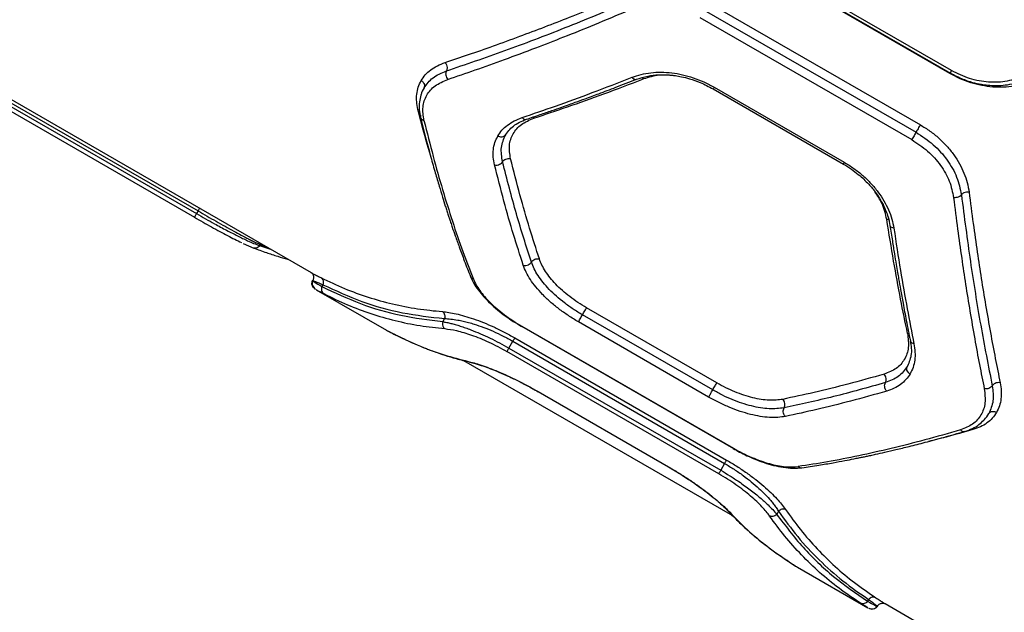
# Model space of a CAD drawing. Units: millimetres. Extents: x 15826 to 24702, y 35412 to 45380.
# Drawn here: x 18862 to 19104, y 40271 to 40416 of the extents above; entities that cross this region are included whole.
import ezdxf

# ---------------------------------------------------------------- set-up
doc = ezdxf.new("R2010")
doc.units = ezdxf.units.MM
doc.header["$LTSCALE"] = 200

msp = doc.modelspace()

# ---------------------------------------------------------------- linework, layer by layer
at = {"color": 7, "linetype": 'Continuous', "lineweight": 25}
for p, q in [((19090.47, 40402.87), (19038.51, 40432.87)), ((19038.57, 40433.01), (19090.57, 40402.99)), ((19090.88, 40403.58), (19038.92, 40433.58)), ((19031.24, 40420.27), (19083.2, 40390.27)), ((19030.19, 40418.46), (19082.15, 40388.46)), ((18827.03, 40415.58), (18933.73, 40353.97)), ((19029.13, 40416.63), (19081.09, 40386.63)), ((18853.12, 40397.56), (18905.08, 40367.56)), ((18853.64, 40398.46), (18905.6, 40368.46)), ((18854.02, 40399.12), (18905.98, 40369.12)), ((19032.33, 40399.1), (19064.32, 40380.63)), ((19032.59, 40399.53), (19064.55, 40381.07)), ((18905.98, 40369.12), (18905.6, 40368.46)), ((18917.03, 40361.15), (18919.62, 40360.02)), ((18921.23, 40360.89), (18921.07, 40360.6)), ((18934.11, 40352.04), (18934.24, 40351.93)), ((18934.96, 40349.81), (18934.99, 40349.79)), ((18934.98, 40349.78), (18952.23, 40339.83)), ((18936.6, 40351), (18936.34, 40350.56)), ((19033.26, 40326.87), (19001.3, 40345.32)), ((18966.44, 40342.68), (18966, 40341.93)), ((19031.26, 40323.42), (18999.3, 40341.87)), ((19032.26, 40325.15), (19000.3, 40343.6)), ((18985.3, 40340.79), (19037.32, 40310.75)), ((18985.38, 40340.85), (19037.34, 40310.85)), ((18954.61, 40338.6), (18954.92, 40338.5)), ((18982.25, 40335.43), (18983.21, 40337.1)), ((18983.21, 40337.1), (19035.18, 40307.1)), ((18983.7, 40337.94), (19035.66, 40307.94)), ((19033.72, 40304.58), (18981.76, 40334.58)), ((18982.25, 40335.43), (19034.21, 40305.43)), ((18971.1, 40332.4), (19037.13, 40294.28)), ((18989.38, 40324.74), (19021.38, 40306.26)), ((18989.42, 40324.75), (19021.38, 40306.3)), ((18989.42, 40324.75), (18989.42, 40324.75)), ((19021.38, 40306.3), (19021.38, 40306.3)), ((19035.18, 40307.1), (19034.21, 40305.43)), ((19048.4, 40295.36), (19047.96, 40294.6)), ((19050.78, 40283.07), (19050.54, 40283.29)), ((19053.03, 40281.63), (19070.28, 40271.67)), ((19070.52, 40273.68), (19070.27, 40273.24)), ((19074.53, 40272.68), (19295.25, 40145.25)), ((19070.31, 40271.67), (19070.28, 40271.68))]:
    msp.add_line(p, q, dxfattribs=at)
at = {"color": 1, "linetype": 'Continuous', "lineweight": 25}
for p, q in [((19015.25, 40401.53), (19014.91, 40401.85)), ((18959.94, 40394.03), (18960.28, 40393.89)), ((18988.39, 40391.92), (18988.11, 40392.17)), ((18921.07, 40360.6), (18923.73, 40359.75)), ((18921.42, 40361.08), (18921.23, 40360.89)), ((18921.23, 40360.89), (18922.46, 40360.48)), ((19080.42, 40338.87), (19080.07, 40338.99)), ((18972.21, 40332.18), (18972.65, 40332)), ((18989.42, 40324.75), (18989.42, 40324.75)), ((19096.12, 40315.41), (19095.83, 40315.63)), ((19021.38, 40306.3), (19021.38, 40306.3)), ((19036.42, 40295.11), (19036.05, 40295.4))]:
    msp.add_line(p, q, dxfattribs=at)
at = {"color": 7, "linetype": 'Continuous', "lineweight": 25}
for points, knots in [([(18966.58, 40405.57), (18968.49, 40406.21), (18972.4, 40407.52), (18978.51, 40409.67), (18984.76, 40411.95), (18991, 40414.31), (18997.3, 40416.77), (19003.91, 40419.43), (19008.55, 40421.37), (19010.95, 40422.37)], [0, 0, 0, 0, 0.135291, 0.276631, 0.424022, 0.563595, 0.698635, 0.844103, 1, 1, 1, 1]), ([(18966.9, 40403.51), (18971.64, 40405.13), (18981.13, 40408.38), (18995.97, 40414.02), (19006.19, 40418.27), (19011.3, 40420.39)], [0, 0, 0, 0, 0.333263, 0.6666396, 1, 1, 1, 1]), ([(18967.22, 40401.44), (18969.46, 40402.2), (18974.05, 40403.75), (18981.27, 40406.34), (18988.53, 40409.05), (18995.92, 40411.92), (19003.5, 40414.97), (19008.87, 40417.23), (19011.66, 40418.41)], [0, 0, 0, 0, 0.158082, 0.324413, 0.498994, 0.651798, 0.8188, 1, 1, 1, 1]), ([(18960.72, 40401.14), (18961.04, 40401.62), (18961.67, 40402.58), (18963.03, 40403.8), (18964.64, 40404.83), (18965.93, 40405.32), (18966.58, 40405.57)], [0, 0, 0, 0, 0.2499609, 0.500805, 0.7508029, 1, 1, 1, 1]), ([(18966.58, 40405.57), (18966.7, 40405.39), (18966.94, 40405.05), (18967.08, 40404.43), (18967.07, 40403.89), (18966.96, 40403.63), (18966.9, 40403.51)], [0, 0, 0, 0, 0.279566, 0.558921, 0.779236, 1, 1, 1, 1]), ([(18961.42, 40399.34), (18962.06, 40400.23), (18963.35, 40402.01), (18965.72, 40403.01), (18966.9, 40403.51)], [0, 0, 0, 0, 0.501419, 1, 1, 1, 1]), ([(18966.9, 40403.5), (18966.84, 40403.36), (18966.74, 40403.13), (18966.72, 40402.77), (18966.75, 40402.39), (18966.89, 40401.9), (18967.11, 40401.59), (18967.22, 40401.44)], [0, 0, 0, 0, 0.250321, 0.375667, 0.50073, 0.750417, 1, 1, 1, 1]), ([(19012.49, 40401.95), (19013.21, 40402.2), (19014.65, 40402.7), (19017.05, 40403.11), (19019.57, 40403.25), (19022.18, 40403.08), (19024.84, 40402.63), (19027.5, 40401.88), (19030.11, 40400.86), (19031.76, 40399.97), (19032.59, 40399.53)], [0, 0, 0, 0, 0.125188, 0.250846, 0.375896, 0.501097, 0.625876, 0.750664, 0.87549, 1, 1, 1, 1]), ([(19013.56, 40401.47), (19014.47, 40401.76), (19016.15, 40402.32), (19018.8, 40402.61), (19021.09, 40402.59), (19022.98, 40402.39), (19024.75, 40402.07), (19026.77, 40401.56), (19029.41, 40400.65), (19031.29, 40399.65), (19032.34, 40399.1)], [0, 0, 0, 0, 0.169901, 0.315293, 0.435118, 0.529549, 0.603192, 0.70054, 0.832923, 1, 1, 1, 1]), ([(19111.08, 40401.34), (19110.32, 40401.01), (19108.78, 40400.34), (19106.26, 40399.75), (19103.65, 40399.46), (19100.97, 40399.51), (19098.26, 40399.88), (19095.58, 40400.57), (19092.95, 40401.54), (19091.3, 40402.43), (19090.47, 40402.87)], [0, 0, 0, 0, 0.124734, 0.250089, 0.374752, 0.499842, 0.624848, 0.749994, 0.875157, 1, 1, 1, 1]), ([(19090.55, 40403.01), (19091.57, 40402.47), (19093.48, 40401.48), (19096.3, 40400.59), (19098.68, 40400.12), (19100.68, 40399.93), (19102.6, 40399.92), (19104.72, 40400.11), (19107.19, 40400.63), (19108.83, 40401.32), (19109.71, 40401.7)], [0, 0, 0, 0, 0.166639, 0.309659, 0.428147, 0.522888, 0.609267, 0.717354, 0.847593, 1, 1, 1, 1]), ([(19108.68, 40402.37), (19107.32, 40401.84), (19104.61, 40400.77), (19099.96, 40400.6), (19095.24, 40401.43), (19092.34, 40402.86), (19090.88, 40403.58)], [0, 0, 0, 0, 0.249548, 0.500151, 0.749879, 1, 1, 1, 1]), ([(18959.94, 40394.03), (18959.81, 40394.68), (18959.55, 40395.98), (18959.6, 40397.82), (18959.94, 40399.57), (18960.46, 40400.62), (18960.72, 40401.14)], [0, 0, 0, 0, 0.249121, 0.500154, 0.751026, 1, 1, 1, 1]), ([(18960.72, 40401.14), (18960.9, 40401.01), (18961.25, 40400.75), (18961.52, 40400.22), (18961.58, 40399.73), (18961.47, 40399.47), (18961.42, 40399.34)], [0, 0, 0, 0, 0.279565, 0.558919, 0.779235, 1, 1, 1, 1]), ([(18961.41, 40391.37), (18961.24, 40392.48), (18960.92, 40394.72), (18961.93, 40397.61), (18963.95, 40400.01), (18966.13, 40400.96), (18967.22, 40401.44)], [0, 0, 0, 0, 0.249929, 0.499957, 0.750137, 1, 1, 1, 1]), ([(18985.46, 40392.04), (18988.2, 40392.98), (18993.86, 40394.91), (19002.86, 40398.2), (19009.21, 40400.68), (19012.49, 40401.95)], [0, 0, 0, 0, 0.311486, 0.644818, 1, 1, 1, 1]), ([(18986.53, 40391.63), (18987.66, 40392.01), (18989.74, 40392.71), (18992.63, 40393.71), (18995.02, 40394.55), (18996.93, 40395.23), (18998.86, 40395.92), (19001.27, 40396.79), (19004.57, 40398.02), (19008.76, 40399.59), (19011.87, 40400.81), (19013.56, 40401.47)], [0, 0, 0, 0, 0.128801, 0.237932, 0.327346, 0.397005, 0.451939, 0.542409, 0.663872, 0.816383, 1, 1, 1, 1]), ([(18988.39, 40391.92), (18991.11, 40392.83), (18996.74, 40394.7), (19005.69, 40397.9), (19012, 40400.3), (19015.25, 40401.53)], [0, 0, 0, 0, 0.312012, 0.645344, 1, 1, 1, 1]), ([(18960.65, 40397.52), (18960.51, 40396.99), (18960.22, 40395.87), (18960.19, 40394.05), (18960.44, 40392.75), (18960.56, 40392.1)], [0, 0, 0, 0, 0.311042, 0.656367, 1, 1, 1, 1]), ([(18961.42, 40399.35), (18961.12, 40398.82), (18960.79, 40398.23), (18960.66, 40397.58), (18960.65, 40397.52)], [0, 0, 0, 0, 0.908065, 1, 1, 1, 1]), ([(18960.6, 40392.56), (18960.57, 40392.43), (18960.51, 40392.17), (18960.66, 40391.81), (18960.96, 40391.52), (18961.26, 40391.42), (18961.41, 40391.37)], [0, 0, 0, 0, 0.249973, 0.500038, 0.749987, 1, 1, 1, 1]), ([(18960.56, 40392.1), (18961, 40390.35), (18961.83, 40387.03), (18963.04, 40382.5), (18964.13, 40378.62), (18965.09, 40375.37), (18965.91, 40372.66), (18966.53, 40370.66), (18967, 40369.18), (18967.35, 40368.13), (18967.66, 40367.18), (18967.99, 40366.19), (18968.45, 40364.81), (18969.15, 40362.78), (18970.13, 40360.03), (18971.38, 40356.66), (18972.32, 40354.29), (18972.83, 40353)], [0, 0, 0, 0, 0.121182, 0.22867, 0.322531, 0.402827, 0.469633, 0.526142, 0.556263, 0.583552, 0.608013, 0.630476, 0.661779, 0.718021, 0.793211, 0.887247, 1, 1, 1, 1]), ([(18961.41, 40391.37), (18962.15, 40388.39), (18963.61, 40382.55), (18965.95, 40374.3), (18968.37, 40366.5), (18970.89, 40359.15), (18972.66, 40354.6), (18973.53, 40352.36)], [0, 0, 0, 0, 0.206591, 0.405783, 0.605177, 0.805675, 1, 1, 1, 1]), ([(18979.52, 40387.51), (18979.84, 40388), (18980.48, 40388.98), (18981.86, 40390.22), (18983.49, 40391.28), (18984.8, 40391.79), (18985.46, 40392.04)], [0, 0, 0, 0, 0.249668, 0.499543, 0.749954, 1, 1, 1, 1]), ([(18981.27, 40387.61), (18981.88, 40388.45), (18982.79, 40389.71), (18984.76, 40390.95), (18985.94, 40391.41), (18986.53, 40391.63)], [0, 0, 0, 0, 0.498268, 0.749089, 1, 1, 1, 1]), ([(18982.64, 40381.96), (18982.47, 40383.07), (18982.14, 40385.28), (18983.14, 40388.14), (18985.13, 40390.52), (18987.3, 40391.45), (18988.39, 40391.92)], [0, 0, 0, 0, 0.249751, 0.499678, 0.749438, 1, 1, 1, 1]), ([(19083.2, 40390.27), (19084, 40389.78), (19085.59, 40388.79), (19087.77, 40387.02), (19089.73, 40385.07), (19091.43, 40382.96), (19092.85, 40380.73), (19093.96, 40378.42), (19094.77, 40376.08), (19095.03, 40374.53), (19095.16, 40373.75)], [0, 0, 0, 0, 0.125087, 0.250677, 0.375684, 0.500962, 0.625759, 0.750558, 0.87547, 1, 1, 1, 1]), ([(18981.42, 40387.8), (18981.3, 40387.66), (18981.08, 40387.39), (18980.53, 40387.24), (18979.99, 40387.28), (18979.67, 40387.43), (18979.52, 40387.51)], [0, 0, 0, 0, 0.279565, 0.558919, 0.779235, 1, 1, 1, 1]), ([(18980.68, 40381.2), (18980.49, 40382.4), (18980.1, 40384.81), (18980.98, 40386.8), (18981.42, 40387.8)], [0, 0, 0, 0, 0.498961, 1, 1, 1, 1]), ([(19082.15, 40388.46), (19083.61, 40387.49), (19086.53, 40385.56), (19089.92, 40381.69), (19092.37, 40377.43), (19092.97, 40374.53), (19093.27, 40373.07)], [0, 0, 0, 0, 0.2503068, 0.5003812, 0.7500826, 1, 1, 1, 1]), ([(18978.72, 40380.43), (18978.59, 40381.08), (18978.33, 40382.37), (18978.39, 40384.2), (18978.74, 40385.94), (18979.26, 40386.98), (18979.52, 40387.51)], [0, 0, 0, 0, 0.249445, 0.49888, 0.749923, 1, 1, 1, 1]), ([(19081.09, 40386.63), (19082.44, 40385.74), (19085.14, 40383.95), (19088.27, 40380.38), (19090.54, 40376.43), (19091.09, 40373.73), (19091.37, 40372.38)], [0, 0, 0, 0, 0.24933, 0.498897, 0.749139, 1, 1, 1, 1]), ([(18978.72, 40380.43), (18978.93, 40380.41), (18979.34, 40380.36), (18979.95, 40380.54), (18980.42, 40380.84), (18980.59, 40381.08), (18980.68, 40381.2)], [0, 0, 0, 0, 0.28015, 0.559258, 0.779698, 1, 1, 1, 1]), ([(18980.68, 40381.2), (18980.78, 40381.33), (18980.98, 40381.6), (18981.5, 40381.89), (18982.08, 40382.03), (18982.46, 40381.98), (18982.64, 40381.96)], [0, 0, 0, 0, 0.250083, 0.499944, 0.750043, 1, 1, 1, 1]), ([(18987.75, 40356.56), (18986.5, 40360.45), (18984.01, 40368.24), (18981.79, 40376.88), (18980.68, 40381.2)], [0, 0, 0, 0, 0.50003, 1, 1, 1, 1]), ([(18989.72, 40357.32), (18988.92, 40359.81), (18987.28, 40364.88), (18984.91, 40373.09), (18983.41, 40378.97), (18982.64, 40381.96)], [0, 0, 0, 0, 0.321051, 0.654378, 1, 1, 1, 1]), ([(19064.3, 40380.64), (19064.97, 40380.24), (19066.25, 40379.45), (19068.38, 40377.82), (19070.4, 40375.92), (19072.06, 40373.91), (19072.96, 40372.59), (19073.41, 40371.84), (19073.77, 40371.23), (19074.23, 40370.36), (19074.81, 40369.05), (19075.39, 40367.43), (19075.62, 40366.23), (19075.75, 40365.57)], [0, 0, 0, 0, 0.110167, 0.210579, 0.379919, 0.508281, 0.596175, 0.624891, 0.643988, 0.708444, 0.781692, 0.878985, 1, 1, 1, 1]), ([(19064.55, 40381.07), (19065.35, 40380.58), (19066.96, 40379.59), (19069.14, 40377.83), (19071.12, 40375.9), (19072.84, 40373.82), (19074.29, 40371.64), (19075.43, 40369.39), (19076.28, 40367.12), (19076.56, 40365.63), (19076.7, 40364.88)], [0, 0, 0, 0, 0.124802, 0.250154, 0.374784, 0.499831, 0.624894, 0.750045, 0.87514, 1, 1, 1, 1]), ([(18985.77, 40355.8), (18984.96, 40358.29), (18983.33, 40363.35), (18980.97, 40371.56), (18979.48, 40377.44), (18978.72, 40380.43)], [0, 0, 0, 0, 0.321052, 0.65438, 1, 1, 1, 1]), ([(19095.16, 40373.75), (19094.95, 40373.76), (19094.51, 40373.77), (19093.92, 40373.6), (19093.48, 40373.36), (19093.34, 40373.17), (19093.27, 40373.07)], [0, 0, 0, 0, 0.279566, 0.558921, 0.779237, 1, 1, 1, 1]), ([(19095.16, 40373.75), (19095.49, 40371.17), (19096.13, 40366.19), (19097.13, 40359.13), (19098.15, 40352.45), (19099.23, 40345.86), (19100.38, 40339.3), (19101.57, 40332.94), (19102.39, 40328.9), (19102.79, 40326.92)], [0, 0, 0, 0, 0.1558954, 0.3013632, 0.4364037, 0.5759776, 0.7233676, 0.8647081, 1, 1, 1, 1]), ([(19093.27, 40373.07), (19093.18, 40372.96), (19093.06, 40372.8), (19092.76, 40372.63), (19092.43, 40372.48), (19091.94, 40372.36), (19091.56, 40372.38), (19091.37, 40372.38)], [0, 0, 0, 0, 0.250144, 0.375626, 0.500775, 0.75039, 1, 1, 1, 1]), ([(19091.37, 40372.38), (19091.69, 40369.79), (19092.32, 40364.78), (19093.31, 40357.69), (19094.31, 40350.97), (19095.37, 40344.36), (19096.51, 40337.8), (19097.68, 40331.43), (19098.5, 40327.39), (19098.89, 40325.42)], [0, 0, 0, 0, 0.156186, 0.301939, 0.437259, 0.576838, 0.723953, 0.865007, 1, 1, 1, 1]), ([(19093.27, 40373.07), (19093.98, 40367.58), (19095.42, 40356.61), (19097.94, 40340.94), (19099.88, 40331.09), (19100.84, 40326.17)], [0, 0, 0, 0, 0.33336, 0.666737, 1, 1, 1, 1]), ([(18905.6, 40368.46), (18906.33, 40368.03), (18907.82, 40367.18), (18909.8, 40366.08), (18911.52, 40365.14), (18912.99, 40364.36), (18914.38, 40363.64), (18915.69, 40362.97), (18916.94, 40362.36), (18918.28, 40361.74), (18919.72, 40361.1), (18920.6, 40360.78), (18921.07, 40360.6)], [0, 0, 0, 0, 0.120405, 0.243758, 0.327723, 0.41308, 0.499859, 0.579395, 0.662697, 0.74978, 0.867138, 1, 1, 1, 1]), ([(18905.98, 40369.12), (18906.72, 40368.7), (18908.2, 40367.84), (18910.42, 40366.57), (18912.63, 40365.33), (18914.71, 40364.18), (18916.65, 40363.13), (18918.16, 40362.35), (18919.37, 40361.74), (18920.34, 40361.27), (18920.93, 40361.02), (18921.23, 40360.89)], [0, 0, 0, 0, 0.1197989, 0.2428417, 0.3692901, 0.4992931, 0.6195727, 0.7492455, 0.8251453, 0.9087287, 1, 1, 1, 1]), ([(18905.08, 40367.56), (18906.49, 40366.76), (18909.31, 40365.15), (18913.33, 40362.96), (18915.52, 40361.88), (18916.62, 40361.34)], [0, 0, 0, 0, 0.332397, 0.666077, 1, 1, 1, 1]), ([(19080.07, 40338.99), (19079.49, 40341.8), (19078.3, 40347.62), (19076.59, 40356.96), (19075.52, 40363.63), (19074.96, 40367.06)], [0, 0, 0, 0, 0.312012, 0.645344, 1, 1, 1, 1]), ([(19075.75, 40365.57), (19075.94, 40364.3), (19076.3, 40361.95), (19076.81, 40358.77), (19077.24, 40356.18), (19077.58, 40354.13), (19077.94, 40352.09), (19078.38, 40349.57), (19079, 40346.16), (19079.8, 40341.94), (19080.41, 40338.9), (19080.75, 40337.24)], [0, 0, 0, 0, 0.129178, 0.238558, 0.328168, 0.39803, 0.453008, 0.543347, 0.66468, 0.816933, 1, 1, 1, 1]), ([(19076.7, 40364.88), (19077.24, 40361.4), (19078.27, 40354.67), (19079.92, 40345.22), (19081.08, 40339.35), (19081.63, 40336.51)], [0, 0, 0, 0, 0.355182, 0.688514, 1, 1, 1, 1]), ([(18919.62, 40360.02), (18920.65, 40359.64), (18922.59, 40358.92), (18925.37, 40358.03), (18927.15, 40357.49), (18928.01, 40357.26), (18928.05, 40357.25)], [0, 0, 0, 0, 0.375702, 0.704286, 0.985605, 1, 1, 1, 1]), ([(18985.77, 40355.8), (18985.97, 40355.76), (18986.38, 40355.69), (18986.99, 40355.87), (18987.47, 40356.18), (18987.65, 40356.44), (18987.75, 40356.56)], [0, 0, 0, 0, 0.28015, 0.559258, 0.779698, 1, 1, 1, 1]), ([(18987.75, 40356.56), (18987.86, 40356.71), (18988.07, 40357), (18988.59, 40357.29), (18989.18, 40357.42), (18989.54, 40357.36), (18989.72, 40357.32)], [0, 0, 0, 0, 0.249955, 0.499787, 0.749489, 1, 1, 1, 1]), ([(19000.3, 40343.6), (18999.53, 40344.06), (18997.99, 40344.99), (18995.84, 40346.55), (18993.86, 40348.17), (18992.1, 40349.86), (18990.59, 40351.56), (18988.9, 40353.84), (18988.21, 40355.48), (18987.75, 40356.56)], [0, 0, 0, 0, 0.123868, 0.248377, 0.372777, 0.49742, 0.622706, 0.7485, 1, 1, 1, 1]), ([(19001.3, 40345.32), (19000.58, 40345.75), (18999.15, 40346.61), (18997.16, 40348.06), (18995.33, 40349.57), (18993.71, 40351.14), (18992.32, 40352.72), (18991.19, 40354.29), (18990.29, 40355.84), (18989.91, 40356.83), (18989.72, 40357.32)], [0, 0, 0, 0, 0.124571, 0.249282, 0.374492, 0.500022, 0.624066, 0.749984, 0.875226, 1, 1, 1, 1]), ([(18933.74, 40353.97), (18933.82, 40353.92), (18933.95, 40353.82), (18934.2, 40353.44), (18934.3, 40353.04), (18934.32, 40352.71), (18934.27, 40352.36), (18934.16, 40352.14), (18934.1, 40352.03)], [0, 0, 0, 0, 0.328155, 0.592487, 0.705689, 0.809263, 0.906274, 1, 1, 1, 1]), ([(18999.3, 40341.87), (18998.47, 40342.37), (18996.8, 40343.38), (18994.47, 40345.06), (18992.33, 40346.81), (18990.44, 40348.62), (18988.81, 40350.46), (18987.47, 40352.28), (18986.42, 40354.08), (18985.99, 40355.23), (18985.77, 40355.8)], [0, 0, 0, 0, 0.124616, 0.249759, 0.373475, 0.499325, 0.624416, 0.749724, 0.875024, 1, 1, 1, 1]), ([(18934.66, 40349.99), (18934.48, 40350.13), (18934.13, 40350.4), (18933.9, 40350.99), (18933.9, 40351.57), (18934.04, 40351.88), (18934.11, 40352.04)], [0, 0, 0, 0, 0.280149, 0.559259, 0.779698, 1, 1, 1, 1]), ([(18934.12, 40351.99), (18934.06, 40351.8), (18933.93, 40351.42), (18934.02, 40350.81), (18934.32, 40350.25), (18934.66, 40350), (18934.83, 40349.88)], [0, 0, 0, 0, 0.25378, 0.505448, 0.754157, 1, 1, 1, 1]), ([(18934.11, 40352.04), (18934.23, 40352.01), (18934.46, 40351.94), (18935.89, 40351.31), (18936.6, 40351)], [0, 0, 0, 0, 0.500391, 1, 1, 1, 1]), ([(18936.11, 40352.74), (18938.04, 40351.82), (18941.83, 40350.01), (18947.7, 40347.88), (18953.67, 40346.22), (18959.73, 40345.01), (18963.88, 40344.6), (18965.93, 40344.39)], [0, 0, 0, 0, 0.206573, 0.405815, 0.605226, 0.805682, 1, 1, 1, 1]), ([(18936.11, 40352.74), (18936.23, 40352.65), (18936.47, 40352.46), (18936.68, 40352.01), (18936.74, 40351.5), (18936.65, 40351.16), (18936.6, 40351)], [0, 0, 0, 0, 0.249951, 0.499911, 0.749711, 1, 1, 1, 1]), ([(18972.83, 40353), (18973.08, 40352.45), (18973.58, 40351.36), (18974.71, 40349.68), (18976.06, 40348.02), (18977.64, 40346.4), (18979.4, 40344.84), (18981.3, 40343.37), (18983.28, 40342), (18984.66, 40341.17), (18985.33, 40340.77)], [0, 0, 0, 0, 0.139043, 0.274455, 0.405632, 0.532462, 0.655279, 0.774168, 0.889149, 1, 1, 1, 1]), ([(18973.53, 40352.36), (18973.73, 40351.91), (18974.14, 40351.01), (18975.07, 40349.57), (18976.23, 40348.1), (18977.65, 40346.59), (18979.29, 40345.09), (18981.16, 40343.6), (18983.19, 40342.16), (18984.65, 40341.28), (18985.38, 40340.85)], [0, 0, 0, 0, 0.125956, 0.250613, 0.377482, 0.501015, 0.626919, 0.750654, 0.875842, 1, 1, 1, 1]), ([(18936.34, 40350.56), (18936.29, 40350.39), (18936.2, 40350.05), (18936.26, 40349.54), (18936.46, 40349.09), (18936.71, 40348.9), (18936.83, 40348.81)], [0, 0, 0, 0, 0.24995, 0.49991, 0.749709, 1, 1, 1, 1]), ([(18936.34, 40350.56), (18939.48, 40349.08), (18945.73, 40346.13), (18955.64, 40343.23), (18962.56, 40342.36), (18966, 40341.93)], [0, 0, 0, 0, 0.335695, 0.669188, 1, 1, 1, 1]), ([(18936.6, 40351), (18939.75, 40349.55), (18946.04, 40346.66), (18956.01, 40343.87), (18962.97, 40343.08), (18966.44, 40342.68)], [0, 0, 0, 0, 0.335528, 0.669025, 1, 1, 1, 1]), ([(18936.83, 40348.81), (18938.75, 40347.87), (18942.52, 40346.02), (18948.36, 40343.85), (18954.3, 40342.13), (18960.34, 40340.87), (18964.48, 40340.43), (18966.51, 40340.21)], [0, 0, 0, 0, 0.206592, 0.405784, 0.605178, 0.805676, 1, 1, 1, 1]), ([(18965.93, 40344.39), (18966.43, 40344.34), (18967.45, 40344.24), (18969.29, 40343.87), (18971.32, 40343.35), (18973.57, 40342.63), (18975.97, 40341.74), (18978.51, 40340.65), (18981.11, 40339.39), (18982.84, 40338.43), (18983.7, 40337.94)], [0, 0, 0, 0, 0.12475, 0.249833, 0.376127, 0.499892, 0.626648, 0.750226, 0.875187, 1, 1, 1, 1]), ([(18965.93, 40344.39), (18966.04, 40344.29), (18966.26, 40344.09), (18966.46, 40343.65), (18966.54, 40343.16), (18966.47, 40342.84), (18966.44, 40342.68)], [0, 0, 0, 0, 0.249963, 0.499932, 0.749781, 1, 1, 1, 1]), ([(18966, 40341.93), (18965.97, 40341.74), (18965.9, 40341.38), (18966, 40340.88), (18966.22, 40340.47), (18966.41, 40340.3), (18966.51, 40340.21)], [0, 0, 0, 0, 0.279707, 0.559319, 0.77955, 1, 1, 1, 1]), ([(18966, 40341.93), (18966.32, 40341.87), (18966.94, 40341.77), (18967.97, 40341.53), (18969.08, 40341.23), (18970.29, 40340.87), (18971.59, 40340.43), (18973.21, 40339.83), (18975.2, 40339.01), (18977.57, 40337.92), (18979.94, 40336.73), (18981.49, 40335.86), (18982.25, 40335.43)], [0, 0, 0, 0, 0.088067, 0.17105, 0.248982, 0.335984, 0.419018, 0.498167, 0.629928, 0.757028, 0.880138, 1, 1, 1, 1]), ([(18966.44, 40342.68), (18966.95, 40342.66), (18967.93, 40342.62), (18969.51, 40342.38), (18970.97, 40342.08), (18972.33, 40341.73), (18974, 40341.25), (18975.99, 40340.56), (18978.38, 40339.58), (18980.81, 40338.44), (18982.42, 40337.54), (18983.21, 40337.1)], [0, 0, 0, 0, 0.132732, 0.25211, 0.340051, 0.423678, 0.503095, 0.631387, 0.752488, 0.87788, 1, 1, 1, 1]), ([(18952.23, 40339.83), (18952.37, 40339.75), (18952.64, 40339.6), (18953.44, 40339.19), (18954.22, 40338.8), (18954.61, 40338.6)], [0, 0, 0, 0, 0.326577, 0.66418, 1, 1, 1, 1]), ([(18952.24, 40339.82), (18952.51, 40339.67), (18953.06, 40339.37), (18954.29, 40338.77), (18954.9, 40338.48)], [0, 0, 0, 0, 0.502283, 1, 1, 1, 1]), ([(18966.51, 40340.21), (18967.42, 40340.09), (18968.8, 40339.91), (18971.15, 40339.27), (18973.07, 40338.65), (18975.13, 40337.87), (18977.3, 40336.92), (18979.53, 40335.83), (18981.02, 40335), (18981.76, 40334.58)], [0, 0, 0, 0, 0.250832, 0.377346, 0.50084, 0.62743, 0.750474, 0.875472, 1, 1, 1, 1]), ([(18954.61, 40338.6), (18956.56, 40337.67), (18960.41, 40335.84), (18966.28, 40333.71), (18970.26, 40332.68), (18972.21, 40332.18)], [0, 0, 0, 0, 0.345469, 0.678796, 1, 1, 1, 1]), ([(18954.87, 40338.48), (18955.61, 40338.12), (18956.96, 40337.45), (18958.86, 40336.6), (18960.42, 40335.93), (18961.68, 40335.43), (18962.94, 40334.94), (18964.52, 40334.36), (18966.7, 40333.63), (18969.46, 40332.79), (18971.52, 40332.28), (18972.64, 40332)], [0, 0, 0, 0, 0.129382, 0.238896, 0.328606, 0.39857, 0.453571, 0.543845, 0.66511, 0.817225, 1, 1, 1, 1]), ([(19080.07, 40338.99), (19080.2, 40337.82), (19080.48, 40335.47), (19079.42, 40332.56), (19077.45, 40330.26), (19075.36, 40329.44), (19074.31, 40329.03)], [0, 0, 0, 0, 0.249709, 0.499507, 0.74937, 1, 1, 1, 1]), ([(19080.75, 40337.24), (19080.84, 40336.61), (19081.04, 40335.36), (19080.95, 40333.04), (19080.31, 40331.62), (19079.89, 40330.67)], [0, 0, 0, 0, 0.250911, 0.501732, 1, 1, 1, 1]), ([(19081.63, 40336.51), (19081.74, 40335.82), (19081.96, 40334.43), (19081.86, 40332.48), (19081.47, 40330.67), (19080.94, 40329.62), (19080.68, 40329.1)], [0, 0, 0, 0, 0.250045, 0.500457, 0.750332, 1, 1, 1, 1]), ([(18972.21, 40332.18), (18972.69, 40332.06), (18973.65, 40331.82), (18975.41, 40331.26), (18977.37, 40330.56), (18979.54, 40329.69), (18981.87, 40328.67), (18984.33, 40327.5), (18986.87, 40326.19), (18988.57, 40325.23), (18989.42, 40324.75)], [0, 0, 0, 0, 0.1252169, 0.2507859, 0.376839, 0.5007539, 0.6259085, 0.7505374, 0.875313, 1, 1, 1, 1]), ([(18972.64, 40332), (18973.52, 40331.76), (18974.86, 40331.41), (18977.21, 40330.58), (18979.24, 40329.78), (18981.52, 40328.8), (18984.01, 40327.63), (18986.68, 40326.27), (18988.49, 40325.25), (18989.41, 40324.73)], [0, 0, 0, 0, 0.227498, 0.346977, 0.470034, 0.597189, 0.727703, 0.861903, 1, 1, 1, 1]), ([(19079.98, 40330.89), (19079.34, 40330.01), (19078.05, 40328.25), (19075.77, 40327.39), (19074.63, 40326.95)], [0, 0, 0, 0, 0.500984, 1, 1, 1, 1]), ([(19080.68, 40329.1), (19080.5, 40329.23), (19080.14, 40329.49), (19079.88, 40330.01), (19079.82, 40330.5), (19079.93, 40330.76), (19079.98, 40330.89)], [0, 0, 0, 0, 0.280149, 0.559259, 0.779698, 1, 1, 1, 1]), ([(19074.31, 40329.03), (19071.34, 40328.2), (19065.5, 40326.56), (19057.2, 40324.51), (19051.99, 40323.4), (19049.44, 40322.85)], [0, 0, 0, 0, 0.345622, 0.678949, 1, 1, 1, 1]), ([(19074.63, 40326.95), (19074.7, 40327.11), (19074.83, 40327.42), (19074.82, 40328.01), (19074.65, 40328.59), (19074.43, 40328.88), (19074.31, 40329.03)], [0, 0, 0, 0, 0.249928, 0.499859, 0.749542, 1, 1, 1, 1]), ([(19080.68, 40329.1), (19080.36, 40328.61), (19079.71, 40327.64), (19078.38, 40326.47), (19076.82, 40325.5), (19075.57, 40325.08), (19074.95, 40324.87)], [0, 0, 0, 0, 0.250161, 0.501075, 0.751017, 1, 1, 1, 1]), ([(19049.77, 40320.76), (19048.59, 40320.61), (19046.82, 40320.4), (19044, 40320.72), (19041.77, 40321.18), (19039.43, 40321.86), (19037.03, 40322.76), (19034.62, 40323.84), (19033.05, 40324.71), (19032.26, 40325.15)], [0, 0, 0, 0, 0.2521573, 0.3776712, 0.5028976, 0.628058, 0.7523151, 0.8762453, 1, 1, 1, 1]), ([(19049.44, 40322.85), (19048.36, 40322.72), (19046.74, 40322.51), (19044.16, 40322.8), (19042.1, 40323.2), (19039.94, 40323.82), (19037.71, 40324.65), (19035.46, 40325.65), (19033.99, 40326.46), (19033.26, 40326.87)], [0, 0, 0, 0, 0.248618, 0.374597, 0.498629, 0.624091, 0.749686, 0.875064, 1, 1, 1, 1]), ([(19074.63, 40326.95), (19070.34, 40325.75), (19061.75, 40323.35), (19053.76, 40321.62), (19049.77, 40320.76)], [0, 0, 0, 0, 0.49997, 1, 1, 1, 1]), ([(19074.95, 40324.87), (19074.83, 40325.04), (19074.57, 40325.38), (19074.43, 40326), (19074.45, 40326.55), (19074.57, 40326.82), (19074.63, 40326.95)], [0, 0, 0, 0, 0.28015, 0.559258, 0.779698, 1, 1, 1, 1]), ([(19098.89, 40325.42), (19099.03, 40324.23), (19099.29, 40321.87), (19098.22, 40318.93), (19096.22, 40316.6), (19094.13, 40315.77), (19093.08, 40315.35)], [0, 0, 0, 0, 0.24985, 0.49983, 0.750067, 1, 1, 1, 1]), ([(19100.84, 40326.17), (19100.75, 40326.04), (19100.55, 40325.79), (19100.04, 40325.51), (19099.46, 40325.36), (19099.08, 40325.4), (19098.89, 40325.42)], [0, 0, 0, 0, 0.2499417, 0.50008, 0.7499928, 1, 1, 1, 1]), ([(19100.84, 40326.17), (19101, 40324.9), (19101.32, 40322.35), (19100.43, 40320.35), (19099.98, 40319.34)], [0, 0, 0, 0, 0.49853, 1, 1, 1, 1]), ([(19102.79, 40326.92), (19102.58, 40326.94), (19102.16, 40326.98), (19101.55, 40326.8), (19101.09, 40326.51), (19100.93, 40326.29), (19100.84, 40326.17)], [0, 0, 0, 0, 0.279566, 0.558921, 0.779237, 1, 1, 1, 1]), ([(19102.79, 40326.92), (19102.9, 40326.24), (19103.12, 40324.88), (19103.03, 40322.97), (19102.66, 40321.19), (19102.14, 40320.15), (19101.88, 40319.64)], [0, 0, 0, 0, 0.249461, 0.499156, 0.750125, 1, 1, 1, 1]), ([(19050.1, 40318.66), (19049.49, 40318.56), (19048.27, 40318.37), (19046.18, 40318.38), (19043.94, 40318.62), (19041.53, 40319.12), (19039.02, 40319.85), (19036.43, 40320.83), (19033.82, 40322.01), (19032.12, 40322.95), (19031.26, 40323.42)], [0, 0, 0, 0, 0.125263, 0.250936, 0.376878, 0.500996, 0.626274, 0.750932, 0.875495, 1, 1, 1, 1]), ([(19049.77, 40320.76), (19049.84, 40320.92), (19049.98, 40321.25), (19049.97, 40321.85), (19049.8, 40322.43), (19049.56, 40322.71), (19049.44, 40322.85)], [0, 0, 0, 0, 0.250011, 0.499935, 0.750022, 1, 1, 1, 1]), ([(19074.95, 40324.87), (19071.98, 40324.03), (19066.14, 40322.39), (19057.85, 40320.32), (19052.65, 40319.21), (19050.1, 40318.66)], [0, 0, 0, 0, 0.34562, 0.678948, 1, 1, 1, 1]), ([(19050.1, 40318.66), (19049.96, 40318.82), (19049.69, 40319.14), (19049.55, 40319.76), (19049.57, 40320.32), (19049.7, 40320.61), (19049.77, 40320.76)], [0, 0, 0, 0, 0.28015, 0.559258, 0.779698, 1, 1, 1, 1]), ([(19094.14, 40314.98), (19094.76, 40315.2), (19096.01, 40315.63), (19097.57, 40316.57), (19098.39, 40317.38), (19098.78, 40317.76)], [0, 0, 0, 0, 0.343805, 0.689359, 1, 1, 1, 1]), ([(19101.88, 40319.64), (19101.56, 40319.15), (19100.92, 40318.18), (19099.57, 40317.01), (19098, 40316.04), (19096.74, 40315.62), (19096.12, 40315.41)], [0, 0, 0, 0, 0.248966, 0.499846, 0.750871, 1, 1, 1, 1]), ([(19098.78, 40317.76), (19098.82, 40317.8), (19099.33, 40318.25), (19099.67, 40318.82), (19099.98, 40319.35)], [0, 0, 0, 0, 0.0937946, 1, 1, 1, 1]), ([(19099.98, 40319.34), (19100.09, 40319.48), (19100.32, 40319.76), (19100.87, 40319.9), (19101.41, 40319.86), (19101.72, 40319.71), (19101.88, 40319.64)], [0, 0, 0, 0, 0.280149, 0.559259, 0.779698, 1, 1, 1, 1]), ([(19093.08, 40315.35), (19090.13, 40314.5), (19084.34, 40312.84), (19076.03, 40310.75), (19068.06, 40308.95), (19060.43, 40307.45), (19055.61, 40306.71), (19053.24, 40306.34)], [0, 0, 0, 0, 0.206592, 0.405784, 0.605178, 0.805676, 1, 1, 1, 1]), ([(19054.14, 40306.06), (19055.51, 40306.26), (19058.04, 40306.63), (19061.58, 40307.23), (19064.45, 40307.76), (19066.55, 40308.17), (19067.99, 40308.46), (19069.01, 40308.67), (19069.99, 40308.87), (19071.07, 40309.1), (19072.58, 40309.43), (19074.63, 40309.89), (19077.38, 40310.53), (19080.67, 40311.33), (19084.58, 40312.33), (19089.11, 40313.55), (19092.4, 40314.49), (19094.14, 40314.98)], [0, 0, 0, 0, 0.112753, 0.206789, 0.281979, 0.338221, 0.369524, 0.391987, 0.416448, 0.443737, 0.473858, 0.530367, 0.597173, 0.677469, 0.77133, 0.878818, 1, 1, 1, 1]), ([(19037.29, 40310.77), (19037.81, 40310.48), (19038.92, 40309.85), (19040.73, 40308.96), (19042.76, 40308.07), (19044.96, 40307.26), (19047.28, 40306.58), (19049.65, 40306.1), (19052.02, 40305.87), (19053.41, 40305.99), (19054.14, 40306.06)], [0, 0, 0, 0, 0.083543, 0.179218, 0.286718, 0.405601, 0.536327, 0.679177, 0.833837, 1, 1, 1, 1]), ([(19037.34, 40310.85), (19038.08, 40310.43), (19039.58, 40309.61), (19041.84, 40308.57), (19044.06, 40307.69), (19046.19, 40307.02), (19048.2, 40306.55), (19050.7, 40306.17), (19052.22, 40306.27), (19053.24, 40306.34)], [0, 0, 0, 0, 0.12461, 0.24981, 0.373036, 0.499609, 0.624831, 0.750206, 1, 1, 1, 1]), ([(19021.37, 40306.28), (19021.92, 40305.96), (19023.1, 40305.27), (19024.93, 40304.12), (19026.91, 40302.83), (19028.95, 40301.4), (19030.99, 40299.87), (19032.94, 40298.31), (19034.71, 40296.75), (19035.59, 40295.85), (19036.05, 40295.39)], [0, 0, 0, 0, 0.083484, 0.179023, 0.286363, 0.405184, 0.53593, 0.678851, 0.833693, 1, 1, 1, 1]), ([(19021.38, 40306.3), (19022.22, 40305.8), (19023.9, 40304.81), (19026.3, 40303.27), (19028.55, 40301.72), (19030.6, 40300.21), (19032.44, 40298.76), (19034.03, 40297.41), (19035.39, 40296.17), (19036.08, 40295.46), (19036.42, 40295.11)], [0, 0, 0, 0, 0.124549, 0.249623, 0.373193, 0.499324, 0.624488, 0.749815, 0.875061, 1, 1, 1, 1]), ([(19035.18, 40307.1), (19035.96, 40306.63), (19037.55, 40305.68), (19039.75, 40304.15), (19041.79, 40302.57), (19043.59, 40301.01), (19045.18, 40299.46), (19046.34, 40298.18), (19047.21, 40297.1), (19047.86, 40296.22), (19048.22, 40295.65), (19048.4, 40295.36)], [0, 0, 0, 0, 0.1228066, 0.2479475, 0.3696042, 0.4973369, 0.6178048, 0.7482608, 0.8260084, 0.90991, 1, 1, 1, 1]), ([(19035.66, 40307.94), (19036.51, 40307.44), (19038.22, 40306.42), (19040.62, 40304.79), (19042.83, 40303.14), (19044.82, 40301.5), (19046.54, 40299.92), (19048.53, 40297.91), (19049.49, 40296.63), (19050.14, 40295.77)], [0, 0, 0, 0, 0.124631, 0.250325, 0.375568, 0.500745, 0.625872, 0.750931, 1, 1, 1, 1]), ([(19046.22, 40294.19), (19045.96, 40294.55), (19045.44, 40295.25), (19044.37, 40296.46), (19043.1, 40297.73), (19041.59, 40299.09), (19039.89, 40300.48), (19037.98, 40301.89), (19035.92, 40303.28), (19034.45, 40304.15), (19033.72, 40304.58)], [0, 0, 0, 0, 0.125959, 0.250616, 0.377497, 0.501037, 0.626945, 0.750701, 0.875871, 1, 1, 1, 1]), ([(19034.21, 40305.43), (19034.97, 40304.99), (19036.5, 40304.08), (19038.46, 40302.79), (19040.12, 40301.63), (19041.49, 40300.62), (19042.74, 40299.64), (19043.87, 40298.7), (19044.91, 40297.79), (19045.97, 40296.79), (19047.05, 40295.69), (19047.65, 40294.98), (19047.96, 40294.6)], [0, 0, 0, 0, 0.120062, 0.243231, 0.327484, 0.413652, 0.501927, 0.581195, 0.6644, 0.751624, 0.869765, 1, 1, 1, 1]), ([(19050.14, 40295.77), (19049.99, 40295.82), (19049.71, 40295.91), (19049.23, 40295.86), (19048.77, 40295.69), (19048.52, 40295.47), (19048.4, 40295.36)], [0, 0, 0, 0, 0.2499628, 0.499932, 0.7497807, 1, 1, 1, 1]), ([(19036.05, 40295.39), (19036.61, 40294.8), (19037.65, 40293.71), (19039.14, 40292.27), (19040.37, 40291.12), (19041.38, 40290.22), (19042.4, 40289.33), (19043.69, 40288.25), (19045.49, 40286.82), (19047.81, 40285.08), (19049.58, 40283.9), (19050.55, 40283.25)], [0, 0, 0, 0, 0.128599, 0.237598, 0.32691, 0.396466, 0.451377, 0.541909, 0.663438, 0.816087, 1, 1, 1, 1]), ([(19036.42, 40295.11), (19037.83, 40293.67), (19040.71, 40290.74), (19045.49, 40286.72), (19048.99, 40284.3), (19050.78, 40283.07)], [0, 0, 0, 0, 0.321204, 0.654531, 1, 1, 1, 1]), ([(19047.96, 40294.6), (19047.82, 40294.48), (19047.55, 40294.24), (19047.05, 40294.08), (19046.6, 40294.07), (19046.35, 40294.15), (19046.22, 40294.19)], [0, 0, 0, 0, 0.279707, 0.559319, 0.77955, 1, 1, 1, 1]), ([(19068.51, 40272.79), (19066.73, 40273.98), (19063.25, 40276.32), (19058.44, 40280.29), (19053.99, 40284.58), (19049.88, 40289.18), (19047.43, 40292.54), (19046.22, 40294.19)], [0, 0, 0, 0, 0.206591, 0.405783, 0.605177, 0.805675, 1, 1, 1, 1]), ([(19047.96, 40294.6), (19050.06, 40291.84), (19054.28, 40286.28), (19061.74, 40279.15), (19067.42, 40275.21), (19070.27, 40273.24)], [0, 0, 0, 0, 0.331007, 0.664504, 1, 1, 1, 1]), ([(19048.4, 40295.36), (19049.93, 40293.24), (19053.01, 40288.99), (19058.32, 40283.32), (19064.1, 40278.13), (19068.37, 40275.16), (19070.52, 40273.68)], [0, 0, 0, 0, 0.247826, 0.49733, 0.747943, 1, 1, 1, 1]), ([(19050.14, 40295.77), (19051.33, 40294.11), (19053.77, 40290.72), (19057.85, 40286.07), (19062.27, 40281.74), (19067.05, 40277.71), (19070.51, 40275.33), (19072.28, 40274.12)], [0, 0, 0, 0, 0.194316, 0.394773, 0.594184, 0.793425, 1, 1, 1, 1]), ([(19050.52, 40283.27), (19051.09, 40282.89), (19052.21, 40282.13), (19052.75, 40281.8), (19053.02, 40281.64)], [0, 0, 0, 0, 0.497557, 1, 1, 1, 1]), ([(19050.78, 40283.07), (19051.14, 40282.84), (19051.87, 40282.36), (19052.63, 40281.87), (19052.9, 40281.71), (19053.03, 40281.63)], [0, 0, 0, 0, 0.335894, 0.673999, 1, 1, 1, 1]), ([(19072.28, 40274.12), (19072.13, 40274.18), (19071.85, 40274.3), (19071.36, 40274.26), (19070.88, 40274.05), (19070.64, 40273.8), (19070.52, 40273.68)], [0, 0, 0, 0, 0.249973, 0.500037, 0.749987, 1, 1, 1, 1]), ([(19070.27, 40273.24), (19070.15, 40273.11), (19069.9, 40272.86), (19069.43, 40272.65), (19068.94, 40272.61), (19068.65, 40272.73), (19068.51, 40272.79)], [0, 0, 0, 0, 0.249953, 0.499907, 0.749701, 1, 1, 1, 1]), ([(19070.27, 40273.24), (19070.94, 40272.85), (19072.29, 40272.09), (19072.54, 40272.06), (19072.67, 40272.04)], [0, 0, 0, 0, 0.50002, 1, 1, 1, 1]), ([(19070.44, 40271.58), (19070.63, 40271.5), (19071.01, 40271.33), (19071.64, 40271.35), (19072.22, 40271.58), (19072.48, 40271.88), (19072.61, 40272.03)], [0, 0, 0, 0, 0.245843, 0.494552, 0.74622, 1, 1, 1, 1]), ([(19070.52, 40273.68), (19071.15, 40273.22), (19072.41, 40272.3), (19072.58, 40272.13), (19072.67, 40272.04)], [0, 0, 0, 0, 0.5006103, 1, 1, 1, 1]), ([(19072.67, 40272.04), (19072.54, 40271.87), (19072.27, 40271.52), (19071.67, 40271.29), (19071.1, 40271.28), (19070.78, 40271.42), (19070.62, 40271.49)], [0, 0, 0, 0, 0.279565, 0.558919, 0.779235, 1, 1, 1, 1]), ([(19072.66, 40272.03), (19072.73, 40272.13), (19072.87, 40272.34), (19073.14, 40272.56), (19073.43, 40272.71), (19073.84, 40272.82), (19074.29, 40272.8), (19074.44, 40272.72), (19074.52, 40272.69)], [0, 0, 0, 0, 0.093898, 0.191051, 0.294731, 0.407999, 0.672269, 1, 1, 1, 1])]:
    msp.add_open_spline(points, degree=3, knots=knots, dxfattribs=at)
at = {"color": 1, "linetype": 'Continuous', "lineweight": 25}
for points, knots in [([(19022.55, 40402.41), (19021.39, 40402.48), (19018.74, 40402.64), (19016.51, 40401.93), (19015.25, 40401.53)], [0, 0, 0, 0, 0.437398, 1, 1, 1, 1]), ([(19090.56, 40403.03), (19090.56, 40403.02), (19090.55, 40403.01), (19090.66, 40403.2), (19090.81, 40403.46), (19090.88, 40403.58)], [0, 0, 0, 0, 0.198919, 0.59946, 1, 1, 1, 1]), ([(19012.49, 40401.95), (19012.62, 40401.81), (19012.88, 40401.54), (19013.27, 40401.39), (19013.48, 40401.45), (19013.56, 40401.48)], [0, 0, 0, 0, 0.373257, 0.745391, 1, 1, 1, 1]), ([(19032.59, 40399.53), (19032.53, 40399.42), (19032.41, 40399.21), (19032.34, 40399.09), (19032.35, 40399.11), (19032.35, 40399.11)], [0, 0, 0, 0, 0.4377995, 0.8755989, 1, 1, 1, 1]), ([(18962.89, 40383.13), (18962.68, 40383.84), (18961.65, 40387.33), (18960.7, 40391.06), (18959.94, 40394.03)], [0, 0, 0, 0, 0.204639, 1, 1, 1, 1]), ([(18985.46, 40392.04), (18985.58, 40391.93), (18985.81, 40391.7), (18986.2, 40391.56), (18986.42, 40391.62), (18986.53, 40391.64)], [0, 0, 0, 0, 0.3452561, 0.6897627, 1, 1, 1, 1]), ([(19064.55, 40381.07), (19064.49, 40380.97), (19064.37, 40380.76), (19064.3, 40380.63), (19064.31, 40380.66), (19064.31, 40380.66)], [0, 0, 0, 0, 0.437799, 0.875599, 1, 1, 1, 1]), ([(19074.96, 40367.06), (19074.67, 40368.35), (19074.16, 40370.66), (19072.69, 40372.88), (19072.04, 40373.86)], [0, 0, 0, 0, 0.561515, 1, 1, 1, 1]), ([(18906.36, 40369.77), (18906.31, 40369.69), (18906.21, 40369.51), (18906.06, 40369.25), (18905.98, 40369.12)], [0, 0, 0, 0, 0.4877628, 1, 1, 1, 1]), ([(19075.45, 40366.91), (19075.43, 40366.92), (19075.3, 40367), (19075.12, 40367.03), (19074.96, 40367.06)], [0, 0, 0, 0, 0.16825, 1, 1, 1, 1]), ([(19076.7, 40364.88), (19076.52, 40364.92), (19076.15, 40365.01), (19075.83, 40365.28), (19075.77, 40365.48), (19075.75, 40365.57)], [0, 0, 0, 0, 0.373796, 0.746467, 1, 1, 1, 1]), ([(18921.07, 40360.6), (18920.95, 40360.47), (18920.71, 40360.2), (18920.24, 40359.99), (18919.86, 40359.94), (18919.67, 40360.02), (18919.63, 40360.04)], [0, 0, 0, 0, 0.305062, 0.610126, 0.914961, 1, 1, 1, 1]), ([(18933.73, 40353.97), (18933.87, 40353.9), (18934.15, 40353.74), (18934.94, 40353.33), (18935.72, 40352.94), (18936.11, 40352.74)], [0, 0, 0, 0, 0.3270568, 0.6648239, 1, 1, 1, 1]), ([(18934.24, 40351.93), (18934.31, 40351.85), (18934.47, 40351.65), (18935.66, 40350.96), (18936.34, 40350.56)], [0, 0, 0, 0, 0.428106, 1, 1, 1, 1]), ([(18972.85, 40353.01), (18972.88, 40352.94), (18972.94, 40352.75), (18973.18, 40352.52), (18973.41, 40352.42), (18973.53, 40352.36)], [0, 0, 0, 0, 0.236936, 0.618278, 1, 1, 1, 1]), ([(18934.99, 40349.79), (18935.04, 40349.76), (18935.22, 40349.65), (18936.16, 40349.16), (18936.83, 40348.81)], [0, 0, 0, 0, 0.278442, 1, 1, 1, 1]), ([(18985.34, 40340.78), (18985.33, 40340.77), (18985.33, 40340.76), (18985.36, 40340.82), (18985.38, 40340.85)], [0, 0, 0, 0, 0.415466, 1, 1, 1, 1]), ([(19081.63, 40336.51), (19081.48, 40336.56), (19081.17, 40336.65), (19080.85, 40336.91), (19080.78, 40337.14), (19080.75, 40337.24)], [0, 0, 0, 0, 0.345267, 0.689764, 1, 1, 1, 1]), ([(19096.12, 40315.41), (19093.17, 40314.58), (19089.46, 40313.54), (19085.92, 40312.68), (19085.2, 40312.51)], [0, 0, 0, 0, 0.795352, 1, 1, 1, 1]), ([(19093.08, 40315.35), (19093.2, 40315.24), (19093.43, 40315.04), (19093.81, 40314.91), (19094.03, 40314.97), (19094.13, 40315)], [0, 0, 0, 0, 0.3565962, 0.713102, 1, 1, 1, 1]), ([(19037.3, 40310.78), (19037.3, 40310.77), (19037.29, 40310.76), (19037.32, 40310.82), (19037.34, 40310.85)], [0, 0, 0, 0, 0.415472, 1, 1, 1, 1]), ([(19053.24, 40306.34), (19053.37, 40306.25), (19053.64, 40306.07), (19053.97, 40306.01), (19054.13, 40306.06), (19054.14, 40306.06)], [0, 0, 0, 0, 0.485656, 0.970453, 1, 1, 1, 1]), ([(19070.28, 40271.68), (19070.23, 40271.71), (19070.04, 40271.81), (19069.15, 40272.38), (19068.51, 40272.79)], [0, 0, 0, 0, 0.278413, 1, 1, 1, 1]), ([(19072.28, 40274.12), (19072.64, 40273.89), (19073.37, 40273.41), (19074.13, 40272.92), (19074.4, 40272.76), (19074.53, 40272.68)], [0, 0, 0, 0, 0.337035, 0.67531, 1, 1, 1, 1])]:
    msp.add_open_spline(points, degree=3, knots=knots, dxfattribs=at)
at = {"color": 7, "linetype": 'Continuous', "lineweight": 25}
for points in [[(19083.2, 40390.27), (19083.11, 40390.13), (19082.94, 40389.84), (19082.64, 40389.32), (19082.36, 40388.82), (19082.22, 40388.58), (19082.15, 40388.46)], [(19082.15, 40388.46), (19082.08, 40388.33), (19081.94, 40388.09), (19081.65, 40387.59), (19081.34, 40387.06), (19081.18, 40386.77), (19081.09, 40386.63)], [(18905.6, 40368.46), (18905.52, 40368.32), (18905.37, 40368.06), (18905.2, 40367.77), (18905.09, 40367.58), (18905.09, 40367.57), (18905.08, 40367.56)], [(19000.3, 40343.6), (19000.39, 40343.76), (19000.58, 40344.08), (19000.88, 40344.6), (19001.14, 40345.05), (19001.24, 40345.23), (19001.3, 40345.32)], [(18999.3, 40341.87), (18999.35, 40341.96), (18999.46, 40342.14), (18999.72, 40342.59), (19000.02, 40343.11), (19000.21, 40343.44), (19000.3, 40343.6)], [(18983.21, 40337.1), (18983.27, 40337.2), (18983.38, 40337.39), (18983.52, 40337.64), (18983.64, 40337.83), (18983.68, 40337.91), (18983.7, 40337.94)], [(18981.76, 40334.58), (18981.78, 40334.62), (18981.82, 40334.69), (18981.94, 40334.89), (18982.08, 40335.14), (18982.2, 40335.33), (18982.25, 40335.43)], [(19031.26, 40323.42), (19031.32, 40323.51), (19031.42, 40323.68), (19031.68, 40324.14), (19031.98, 40324.66), (19032.17, 40324.98), (19032.26, 40325.15)], [(19032.26, 40325.15), (19032.36, 40325.31), (19032.54, 40325.63), (19032.84, 40326.15), (19033.1, 40326.6), (19033.2, 40326.78), (19033.26, 40326.87)], [(19035.66, 40307.94), (19035.64, 40307.91), (19035.6, 40307.83), (19035.49, 40307.64), (19035.34, 40307.39), (19035.23, 40307.2), (19035.18, 40307.1)], [(19034.21, 40305.43), (19034.16, 40305.33), (19034.04, 40305.14), (19033.9, 40304.89), (19033.79, 40304.69), (19033.74, 40304.62), (19033.72, 40304.58)]]:
    msp.add_open_spline(points, degree=3, dxfattribs=at)

doc.saveas('drawing.dxf')
